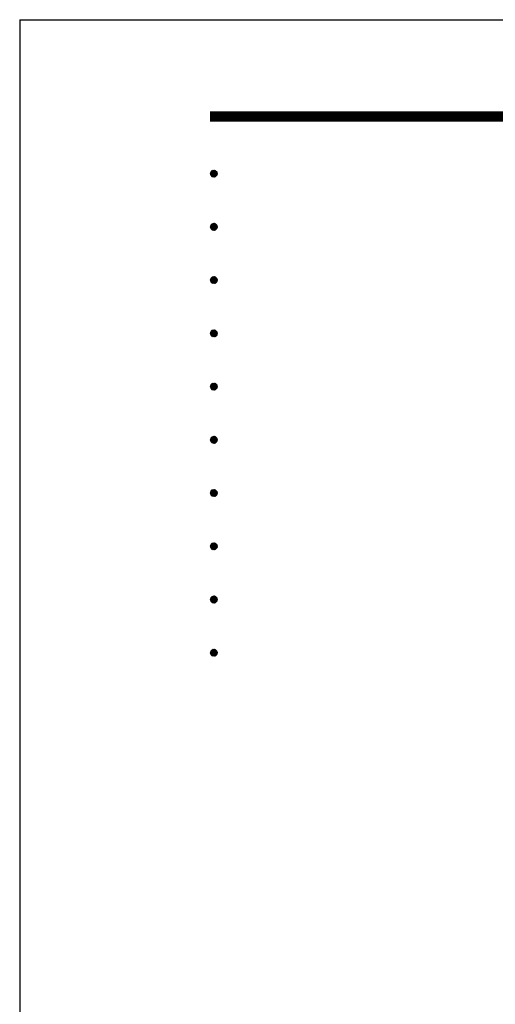
# Model space of a CAD drawing. Extents: x 0 to 12600, y 0 to 8910.
# Drawn here: x 0 to 1609, y 5581 to 8910 of the extents above; entities that cross this region are included whole.
import ezdxf
from ezdxf.enums import TextEntityAlignment as Align

# ---------------------------------------------------------------- set-up
doc = ezdxf.new("R2010")
doc.units = 0
doc.header["$LTSCALE"] = 9
doc.layers.get('0').update_dxf_attribs({"linetype": 'CONTINUOUS'})
doc.layers.get('DEFPOINTS').update_dxf_attribs({"linetype": 'CONTINUOUS'})
doc.layers.add('P_5DRAWFRAME', color=104, linetype='CONTINUOUS')
doc.styles.add('BIGFONT', font='simplex.shx', dxfattribs={"bigfont": 'bigfont.shx'})

# ---------------------------------------------------------------- blocks, each defined once
blk = doc.blocks.new('DFP3')
at = {"color": 0}
for p, q in [((21.5, 286.6), (408, 286.6)), ((21.5, 286.55), (408, 286.55)), ((21.5, 286.5), (408, 286.5)), ((21.5, 286.45), (408, 286.45)), ((21.5, 286.4), (408, 286.4)), ((408, 286.35), (21.5, 286.35)), ((21.5, 286.3), (408, 286.3)), ((408, 286.25), (21.5, 286.25)), ((21.5, 286.2), (408, 286.2)), ((408, 286.15), (21.5, 286.15)), ((21.5, 286.1), (408, 286.1)), ((21.5, 286.05), (408, 286.05)), ((21.5, 286), (408, 286)), ((21.5, 285.95), (408, 285.95)), ((21.5, 285.9), (408, 285.9)), ((21.5, 285.85), (408, 285.85)), ((21.5, 285.8), (408, 285.8)), ((21.5, 285.75), (408, 285.75)), ((21.5, 285.7), (408, 285.7)), ((408, 285.65), (21.5, 285.65)), ((21.5, 285.6), (408, 285.6)), ((21.5, 279.65), (21.9, 280.05)), ((21.5, 279.65), (21.9, 279.25)), ((21.51, 279.73), (21.82, 280.04)), ((21.51, 279.58), (21.97, 280.04)), ((21.51, 279.72), (21.97, 279.26)), ((21.52, 279.53), (22.02, 280.03)), ((21.52, 279.77), (22.02, 279.27)), ((21.54, 279.48), (22.07, 280.01)), ((21.54, 279.82), (22.07, 279.29)), ((21.55, 279.84), (21.71, 280)), ((21.56, 279.43), (22.12, 279.99)), ((21.56, 279.87), (22.12, 279.31)), ((21.59, 279.39), (22.16, 279.96)), ((21.59, 279.91), (22.16, 279.34)), ((21.63, 279.94), (22.19, 279.38)), ((21.63, 279.36), (22.19, 279.92)), ((21.67, 279.98), (22.23, 279.42)), ((21.67, 279.32), (22.23, 279.88)), ((21.71, 280), (22.25, 279.46)), ((21.71, 279.3), (22.25, 279.84)), ((21.76, 280.03), (22.28, 279.51)), ((21.76, 279.27), (22.28, 279.79)), ((21.82, 280.04), (22.29, 279.57)), ((21.82, 279.26), (22.29, 279.73)), ((21.88, 280.05), (22.3, 279.63)), ((21.88, 279.25), (22.3, 279.67)), ((21.95, 280.05), (22.3, 279.7)), ((22.05, 280.02), (22.27, 279.8)), ((21.51, 279.57), (21.82, 279.26)), ((21.55, 279.46), (21.71, 279.3)), ((21.95, 279.25), (22.3, 279.6)), ((22.05, 279.28), (22.27, 279.5)), ((21.5, 273.65), (21.9, 274.05)), ((21.5, 273.65), (21.9, 273.25)), ((21.51, 273.73), (21.82, 274.04)), ((21.51, 273.58), (21.97, 274.04)), ((21.51, 273.72), (21.97, 273.26)), ((21.51, 273.57), (21.82, 273.26)), ((21.52, 273.53), (22.02, 274.03)), ((21.52, 273.77), (22.02, 273.27)), ((21.54, 273.48), (22.07, 274.01)), ((21.54, 273.82), (22.07, 273.29)), ((21.55, 273.84), (21.71, 274)), ((21.55, 273.46), (21.71, 273.3)), ((21.56, 273.43), (22.12, 273.99)), ((21.56, 273.87), (22.12, 273.31)), ((21.59, 273.39), (22.16, 273.96)), ((21.59, 273.91), (22.16, 273.34)), ((21.63, 273.94), (22.19, 273.38)), ((21.63, 273.36), (22.19, 273.92)), ((21.67, 273.98), (22.23, 273.42)), ((21.67, 273.32), (22.23, 273.88)), ((21.71, 274), (22.25, 273.46)), ((21.71, 273.3), (22.25, 273.84)), ((21.76, 274.03), (22.28, 273.51)), ((21.76, 273.27), (22.28, 273.79)), ((21.82, 274.04), (22.29, 273.57)), ((21.82, 273.26), (22.29, 273.73)), ((21.88, 274.05), (22.3, 273.63)), ((21.88, 273.25), (22.3, 273.67)), ((21.95, 274.05), (22.3, 273.7)), ((21.95, 273.25), (22.3, 273.6)), ((22.05, 274.02), (22.27, 273.8)), ((22.05, 273.28), (22.27, 273.5)), ((21.5, 267.65), (21.9, 268.05)), ((21.5, 267.65), (21.9, 267.25)), ((21.51, 267.73), (21.82, 268.04)), ((21.51, 267.58), (21.97, 268.04)), ((21.51, 267.72), (21.97, 267.26)), ((21.51, 267.57), (21.82, 267.26)), ((21.52, 267.53), (22.02, 268.03)), ((21.52, 267.77), (22.02, 267.27)), ((21.54, 267.48), (22.07, 268.01)), ((21.54, 267.82), (22.07, 267.29)), ((21.55, 267.84), (21.71, 268)), ((21.55, 267.46), (21.71, 267.3)), ((21.56, 267.43), (22.12, 267.99)), ((21.56, 267.87), (22.12, 267.31)), ((21.59, 267.39), (22.16, 267.96)), ((21.59, 267.91), (22.16, 267.34)), ((21.63, 267.94), (22.19, 267.38)), ((21.63, 267.36), (22.19, 267.92)), ((21.67, 267.98), (22.23, 267.42)), ((21.67, 267.32), (22.23, 267.88)), ((21.71, 268), (22.25, 267.46)), ((21.71, 267.3), (22.25, 267.84)), ((21.76, 268.03), (22.28, 267.51)), ((21.76, 267.27), (22.28, 267.79)), ((21.82, 268.04), (22.29, 267.57)), ((21.82, 267.26), (22.29, 267.73)), ((21.88, 268.05), (22.3, 267.63)), ((21.88, 267.25), (22.3, 267.67)), ((21.95, 268.05), (22.3, 267.7)), ((21.95, 267.25), (22.3, 267.6)), ((22.05, 268.02), (22.27, 267.8)), ((22.05, 267.28), (22.27, 267.5)), ((21.5, 261.65), (21.9, 262.05)), ((21.51, 261.73), (21.82, 262.04)), ((21.51, 261.58), (21.97, 262.04)), ((21.52, 261.53), (22.02, 262.03)), ((21.54, 261.48), (22.07, 262.01)), ((21.55, 261.84), (21.71, 262)), ((21.56, 261.43), (22.12, 261.99)), ((21.59, 261.39), (22.16, 261.96)), ((21.59, 261.91), (22.16, 261.34)), ((21.63, 261.94), (22.19, 261.38)), ((21.63, 261.36), (22.19, 261.92)), ((21.67, 261.98), (22.23, 261.42)), ((21.71, 262), (22.25, 261.46)), ((21.76, 262.03), (22.28, 261.51)), ((21.82, 262.04), (22.29, 261.57)), ((21.88, 262.05), (22.3, 261.63)), ((21.95, 262.05), (22.3, 261.7)), ((22.05, 262.02), (22.27, 261.8)), ((21.5, 261.65), (21.9, 261.25)), ((21.51, 261.72), (21.97, 261.26)), ((21.51, 261.57), (21.82, 261.26)), ((21.52, 261.77), (22.02, 261.27)), ((21.54, 261.82), (22.07, 261.29)), ((21.55, 261.46), (21.71, 261.3)), ((21.56, 261.87), (22.12, 261.31)), ((21.67, 261.32), (22.23, 261.88)), ((21.71, 261.3), (22.25, 261.84)), ((21.76, 261.27), (22.28, 261.79)), ((21.82, 261.26), (22.29, 261.73)), ((21.88, 261.25), (22.3, 261.67)), ((21.95, 261.25), (22.3, 261.6)), ((22.05, 261.28), (22.27, 261.5)), ((21.5, 255.65), (21.9, 256.05)), ((21.5, 255.65), (21.9, 255.25)), ((21.51, 255.73), (21.82, 256.04)), ((21.51, 255.58), (21.97, 256.04)), ((21.51, 255.72), (21.97, 255.26)), ((21.51, 255.57), (21.82, 255.26)), ((21.52, 255.53), (22.02, 256.03)), ((21.52, 255.77), (22.02, 255.27)), ((21.54, 255.48), (22.07, 256.01)), ((21.54, 255.82), (22.07, 255.29)), ((21.55, 255.84), (21.71, 256)), ((21.55, 255.46), (21.71, 255.3)), ((21.56, 255.43), (22.12, 255.99)), ((21.56, 255.87), (22.12, 255.31)), ((21.59, 255.39), (22.16, 255.96)), ((21.59, 255.91), (22.16, 255.34)), ((21.63, 255.94), (22.19, 255.38)), ((21.63, 255.36), (22.19, 255.92)), ((21.67, 255.98), (22.23, 255.42)), ((21.67, 255.32), (22.23, 255.88)), ((21.71, 256), (22.25, 255.46)), ((21.71, 255.3), (22.25, 255.84)), ((21.76, 256.03), (22.28, 255.51)), ((21.76, 255.27), (22.28, 255.79)), ((21.82, 256.04), (22.29, 255.57)), ((21.82, 255.26), (22.29, 255.73)), ((21.88, 256.05), (22.3, 255.63)), ((21.88, 255.25), (22.3, 255.67)), ((21.95, 256.05), (22.3, 255.7)), ((21.95, 255.25), (22.3, 255.6)), ((22.05, 256.02), (22.27, 255.8)), ((22.05, 255.28), (22.27, 255.5)), ((21.5, 249.65), (21.9, 250.05)), ((21.51, 249.73), (21.82, 250.04)), ((21.51, 249.58), (21.97, 250.04)), ((21.51, 249.72), (21.97, 249.26)), ((21.52, 249.53), (22.02, 250.03)), ((21.52, 249.77), (22.02, 249.27)), ((21.54, 249.48), (22.07, 250.01)), ((21.54, 249.82), (22.07, 249.29)), ((21.55, 249.84), (21.71, 250)), ((21.56, 249.43), (22.12, 249.99)), ((21.56, 249.87), (22.12, 249.31)), ((21.59, 249.39), (22.16, 249.96)), ((21.59, 249.91), (22.16, 249.34)), ((21.63, 249.94), (22.19, 249.38)), ((21.63, 249.36), (22.19, 249.92)), ((21.67, 249.98), (22.23, 249.42)), ((21.67, 249.32), (22.23, 249.88)), ((21.71, 250), (22.25, 249.46)), ((21.71, 249.3), (22.25, 249.84)), ((21.76, 250.03), (22.28, 249.51)), ((21.76, 249.27), (22.28, 249.79)), ((21.82, 250.04), (22.29, 249.57)), ((21.82, 249.26), (22.29, 249.73)), ((21.88, 250.05), (22.3, 249.63)), ((21.95, 250.05), (22.3, 249.7)), ((22.05, 250.02), (22.27, 249.8)), ((21.5, 249.65), (21.9, 249.25)), ((21.51, 249.57), (21.82, 249.26)), ((21.55, 249.46), (21.71, 249.3)), ((21.88, 249.25), (22.3, 249.67)), ((21.95, 249.25), (22.3, 249.6)), ((22.05, 249.28), (22.27, 249.5)), ((21.5, 243.65), (21.9, 244.05)), ((21.5, 243.65), (21.9, 243.25)), ((21.51, 243.73), (21.82, 244.04)), ((21.51, 243.58), (21.97, 244.04)), ((21.51, 243.72), (21.97, 243.26)), ((21.51, 243.57), (21.82, 243.26)), ((21.52, 243.53), (22.02, 244.03)), ((21.52, 243.77), (22.02, 243.27)), ((21.54, 243.48), (22.07, 244.01)), ((21.54, 243.82), (22.07, 243.29)), ((21.55, 243.84), (21.71, 244)), ((21.55, 243.46), (21.71, 243.3)), ((21.56, 243.43), (22.12, 243.99)), ((21.56, 243.87), (22.12, 243.31)), ((21.59, 243.39), (22.16, 243.96)), ((21.59, 243.91), (22.16, 243.34)), ((21.63, 243.94), (22.19, 243.38)), ((21.63, 243.36), (22.19, 243.92)), ((21.67, 243.98), (22.23, 243.42)), ((21.67, 243.32), (22.23, 243.88)), ((21.71, 244), (22.25, 243.46)), ((21.71, 243.3), (22.25, 243.84)), ((21.76, 244.03), (22.28, 243.51)), ((21.76, 243.27), (22.28, 243.79)), ((21.82, 244.04), (22.29, 243.57)), ((21.82, 243.26), (22.29, 243.73)), ((21.88, 244.05), (22.3, 243.63)), ((21.88, 243.25), (22.3, 243.67)), ((21.95, 244.05), (22.3, 243.7)), ((21.95, 243.25), (22.3, 243.6)), ((22.05, 244.02), (22.27, 243.8)), ((22.05, 243.28), (22.27, 243.5)), ((21.5, 237.65), (21.9, 238.05)), ((21.5, 237.65), (21.9, 237.25)), ((21.51, 237.73), (21.82, 238.04)), ((21.51, 237.58), (21.97, 238.04)), ((21.51, 237.72), (21.97, 237.26)), ((21.51, 237.57), (21.82, 237.26)), ((21.52, 237.53), (22.02, 238.03)), ((21.52, 237.77), (22.02, 237.27)), ((21.54, 237.48), (22.07, 238.01)), ((21.54, 237.82), (22.07, 237.29)), ((21.55, 237.84), (21.71, 238)), ((21.56, 237.43), (22.12, 237.99)), ((21.56, 237.87), (22.12, 237.31)), ((21.59, 237.39), (22.16, 237.96)), ((21.59, 237.91), (22.16, 237.34)), ((21.63, 237.94), (22.19, 237.38)), ((21.63, 237.36), (22.19, 237.92)), ((21.67, 237.98), (22.23, 237.42)), ((21.67, 237.32), (22.23, 237.88)), ((21.71, 238), (22.25, 237.46)), ((21.71, 237.3), (22.25, 237.84)), ((21.76, 238.03), (22.28, 237.51)), ((21.76, 237.27), (22.28, 237.79)), ((21.82, 238.04), (22.29, 237.57)), ((21.82, 237.26), (22.29, 237.73)), ((21.88, 238.05), (22.3, 237.63)), ((21.88, 237.25), (22.3, 237.67)), ((21.95, 238.05), (22.3, 237.7)), ((21.95, 237.25), (22.3, 237.6)), ((22.05, 238.02), (22.27, 237.8)), ((22.05, 237.28), (22.27, 237.5)), ((21.55, 237.46), (21.71, 237.3)), ((21.5, 231.65), (21.9, 232.05)), ((21.51, 231.73), (21.82, 232.04)), ((21.51, 231.58), (21.97, 232.04)), ((21.52, 231.53), (22.02, 232.03)), ((21.54, 231.48), (22.07, 232.01)), ((21.55, 231.84), (21.71, 232)), ((21.56, 231.43), (22.12, 231.99)), ((21.59, 231.39), (22.16, 231.96)), ((21.63, 231.94), (22.19, 231.38)), ((21.67, 231.98), (22.23, 231.42)), ((21.71, 232), (22.25, 231.46)), ((21.76, 232.03), (22.28, 231.51)), ((21.82, 232.04), (22.29, 231.57)), ((21.88, 232.05), (22.3, 231.63)), ((21.95, 232.05), (22.3, 231.7)), ((22.05, 232.02), (22.27, 231.8)), ((21.5, 231.65), (21.9, 231.25)), ((21.51, 231.72), (21.97, 231.26)), ((21.51, 231.57), (21.82, 231.26)), ((21.52, 231.77), (22.02, 231.27)), ((21.54, 231.82), (22.07, 231.29)), ((21.55, 231.46), (21.71, 231.3)), ((21.56, 231.87), (22.12, 231.31)), ((21.59, 231.91), (22.16, 231.34)), ((21.63, 231.36), (22.19, 231.92)), ((21.67, 231.32), (22.23, 231.88)), ((21.71, 231.3), (22.25, 231.84)), ((21.76, 231.27), (22.28, 231.79)), ((21.82, 231.26), (22.29, 231.73)), ((21.88, 231.25), (22.3, 231.67)), ((21.95, 231.25), (22.3, 231.6)), ((22.05, 231.28), (22.27, 231.5)), ((21.5, 225.65), (21.9, 226.05)), ((21.5, 225.65), (21.9, 225.25)), ((21.51, 225.73), (21.82, 226.04)), ((21.51, 225.58), (21.97, 226.04)), ((21.51, 225.72), (21.97, 225.26)), ((21.51, 225.57), (21.82, 225.26)), ((21.52, 225.53), (22.02, 226.03)), ((21.52, 225.77), (22.02, 225.27)), ((21.54, 225.48), (22.07, 226.01)), ((21.54, 225.82), (22.07, 225.29)), ((21.55, 225.84), (21.71, 226)), ((21.55, 225.46), (21.71, 225.3)), ((21.56, 225.43), (22.12, 225.99)), ((21.56, 225.87), (22.12, 225.31)), ((21.59, 225.39), (22.16, 225.96)), ((21.59, 225.91), (22.16, 225.34)), ((21.63, 225.94), (22.19, 225.38)), ((21.63, 225.36), (22.19, 225.92)), ((21.67, 225.98), (22.23, 225.42)), ((21.67, 225.32), (22.23, 225.88)), ((21.71, 226), (22.25, 225.46)), ((21.71, 225.3), (22.25, 225.84)), ((21.76, 226.03), (22.28, 225.51)), ((21.76, 225.27), (22.28, 225.79)), ((21.82, 226.04), (22.29, 225.57)), ((21.82, 225.26), (22.29, 225.73)), ((21.88, 226.05), (22.3, 225.63)), ((21.88, 225.25), (22.3, 225.67)), ((21.95, 226.05), (22.3, 225.7)), ((21.95, 225.25), (22.3, 225.6)), ((22.05, 226.02), (22.27, 225.8)), ((22.05, 225.28), (22.27, 225.5))]:
    blk.add_line(p, q, dxfattribs=at)
at = {"layer": 'DEFPOINTS', "color": 0}
for q in [(0, 0), (420, 297)]:
    blk.add_line((0, 297), q, dxfattribs=at)
at = {"color": 83, "ltscale": 0.5, "style": 'BIGFONT', "flags": 8}
for tag, p in [('REV04', (26.47, 27.61)), ('REV03', (26.47, 21.7)), ('REV02', (26.47, 15.58)), ('REV01', (26.47, 10.33))]:
    blk.add_attdef(tag, text='', height=2, dxfattribs=at).set_placement(p, align=Align.BOTTOM_LEFT)
for tag, p in [('REVD4', (80.98, 27.61)), ('R4D', (92.67, 27.61)), ('R4C', (101.8, 27.61)), ('R4A', (110.92, 27.61)), ('REVD3', (80.98, 21.7)), ('R3D', (92.67, 21.7)), ('R3C', (101.8, 21.7)), ('R3A', (110.92, 21.7)), ('REVD2', (80.98, 15.58)), ('R2D', (92.67, 15.58)), ('R2C', (101.8, 15.58)), ('R2A', (110.92, 15.58)), ('REVD1', (80.98, 10.33)), ('R1D', (92.67, 10.33)), ('R1C', (101.8, 10.33)), ('R1A', (110.92, 10.33))]:
    blk.add_attdef(tag, text='', height=2, dxfattribs=at).set_placement(p, align=Align.BOTTOM_CENTER)
at = {"color": 83, "style": 'BIGFONT'}
for tag, height, p in [('PROJECT1', 4, (283.38, 25.6)), ('DATE', 3, (344.68, 25.84)), ('SCALE', 3, (379.68, 25.84)), ('PROJECT2', 4, (284.2, 17.84)), ('PROJECT3', 4, (284.2, 10.57)), ('DWGNO', 3, (358.68, 10.57))]:
    blk.add_attdef(tag, text='', height=height, dxfattribs=at).set_placement(p, align=Align.BOTTOM_CENTER)

msp = doc.modelspace()

# ---------------------------------------------------------------- block references
at = {"layer": 'P_5DRAWFRAME', "xscale": 30, "yscale": 30, "zscale": 30}
msp.add_blockref('DFP3', (0, 0), dxfattribs=at)

doc.saveas('drawing.dxf')
